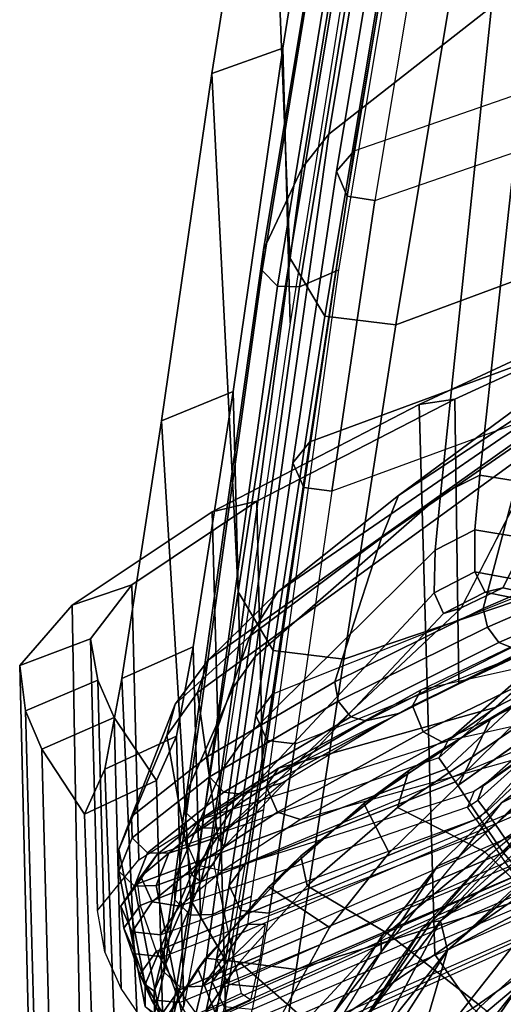
# Model space of a CAD drawing. Units: inches. Extents: x -2 to 255, y -6 to 244.
# Drawn here: x 64 to 65, y 56 to 58 of the extents above; entities that cross this region are included whole.
import ezdxf

# ---------------------------------------------------------------- set-up
doc = ezdxf.new("R2010")
doc.units = ezdxf.units.IN
doc.header["$MEASUREMENT"] = 0
doc.layers.add('SEAT-FABRIC', color=5, linetype='Continuous')
doc.layers.add('SEAT-FRAME', color=5, linetype='Continuous')

# ---------------------------------------------------------------- blocks, each defined once
blk = doc.blocks.new('1VERUS_AUPHST_SYNTLTLIMANG_ADJARMS_ADJSEAT_0T')
at = {"layer": 'SEAT-FABRIC'}
for points in [[(-4.7731, -8.3836, 18.2236), (-5.2024, -7.7663, 17.8148), (-5.087, -7.6448, 17.8856), (-4.6664, -8.2635, 18.312)], [(-5.9815, -7.7803, 17.9417), (-6.7689, -7.7913, 17.8756), (-6.4737, -8.4337, 18.279), (-5.6792, -8.4226, 18.3457)], [(-4.923, -8.4894, 18.2186), (-5.3513, -7.8708, 17.8174), (-5.2024, -7.7663, 17.8148), (-4.7731, -8.3836, 18.2236)], [(-6.7689, -7.7913, 17.8756), (-6.7587, -7.8901, 17.699), (-6.4591, -8.5336, 18.1035), (-6.4737, -8.4337, 18.279)], [(-5.8128, -7.9066, 15.9214), (-5.8437, -7.8416, 15.8679), (-5.5843, -8.3326, 16.0451), (-5.6387, -8.2392, 16.0546)], [(-5.8437, -7.8416, 15.8679), (-5.6917, -8.0077, 15.0853), (-5.3967, -8.4229, 15.1659), (-5.5843, -8.3326, 16.0451)], [(-5.4179, -8.0383, 16.4735), (-5.21, -8.3501, 16.5988), (-4.9922, -8.1266, 16.8626), (-5.1942, -7.8535, 16.7477)], [(-4.923, -8.4894, 18.2186), (-6.4591, -8.5336, 18.1035), (-6.7587, -7.8901, 17.699), (-5.3513, -7.8708, 17.8174)], [(-4.9922, -8.1266, 16.8626), (-4.7784, -8.3618, 16.9652), (-4.5508, -8.0769, 17.1615), (-4.7486, -7.8772, 17.0733)], [(-5.4179, -8.0383, 16.4735), (-5.5656, -8.2514, 16.2236), (-5.3337, -8.5936, 16.3669), (-5.21, -8.3501, 16.5988)], [(-5.3462, -8.3042, 15.1643), (-5.4994, -8.1056, 15.124), (-5.4063, -8.1839, 15.5382)], [(-4.9922, -8.1266, 16.8626), (-5.21, -8.3501, 16.5988), (-4.983, -8.6231, 16.7113), (-4.7784, -8.3618, 16.9652)], [(-5.4063, -8.1839, 15.5382), (-5.1966, -8.4219, 15.5729), (-5.3462, -8.3042, 15.1643)], [(-5.5656, -8.2514, 16.2236), (-5.6387, -8.2392, 16.0546), (-5.4368, -8.5619, 16.1842), (-5.3337, -8.5936, 16.3669)], [(-5.4368, -8.5619, 16.1842), (-5.6387, -8.2392, 16.0546), (-5.5843, -8.3326, 16.0451), (-5.3444, -8.6876, 16.1613)], [(-7.7022, -8.262, 38.4029), (-7.6331, -8.4407, 38.4054), (-6.6813, -8.5989, 35.9264), (-6.8056, -8.2622, 35.8993)], [(-6.6813, -8.5989, 35.9264), (-5.7473, -8.7435, 33.4339), (-5.9108, -8.2624, 33.3659), (-6.8056, -8.2622, 35.8993)], [(-5.7473, -8.7434, 33.4339), (-4.8815, -8.8764, 30.9114), (-5.071, -8.2626, 30.788), (-5.9108, -8.2624, 33.3659)], [(-4.8815, -8.8764, 30.9114), (-4.0953, -9.0091, 28.0919), (-4.3012, -8.2628, 27.893), (-5.071, -8.2626, 30.788)], [(-5.1966, -8.4219, 15.5729), (-5.1698, -8.4826, 15.2061), (-5.3462, -8.3042, 15.1643)], [(-5.3444, -8.6876, 16.1613), (-5.5843, -8.3326, 16.0451), (-5.3967, -8.4229, 15.1659), (-5.2066, -8.6173, 15.211)], [(-5.3337, -8.5936, 16.3669), (-5.1144, -8.846, 16.4821), (-4.983, -8.6231, 16.7113), (-5.21, -8.3501, 16.5988)], [(-4.7784, -8.3618, 16.9652), (-4.983, -8.6231, 16.7113), (-4.738, -8.8489, 16.8106), (-4.5518, -8.5583, 17.0556)], [(-4.5357, -9.0674, 18.7066), (-4.923, -8.4894, 18.2186), (-4.7731, -8.3836, 18.2236), (-4.3816, -8.9596, 18.6962)], [(-6.1884, -8.9859, 18.7556), (-5.4067, -8.9698, 18.8165), (-5.6792, -8.4226, 18.3457), (-6.4737, -8.4337, 18.279)], [(-6.1588, -9.1113, 18.5922), (-6.1884, -8.9859, 18.7556), (-6.4737, -8.4337, 18.279), (-6.4591, -8.5336, 18.1035)], [(-5.1698, -8.4826, 15.2061), (-5.1966, -8.4219, 15.5729), (-4.9307, -8.6394, 15.6141)], [(-7.6582, -8.6379, 38.4094), (-6.7052, -8.7964, 35.9292), (-6.6813, -8.5989, 35.9264), (-7.6331, -8.4407, 38.4054)], [(-4.5357, -9.0674, 18.7066), (-6.1588, -9.1113, 18.5922), (-6.4591, -8.5336, 18.1035), (-4.923, -8.4894, 18.2186)], [(-4.9307, -8.6394, 15.6141), (-4.9713, -8.6396, 15.2486), (-5.1698, -8.4826, 15.2061)], [(-5.1144, -8.846, 16.4821), (-5.3337, -8.5936, 16.3669), (-5.4368, -8.5619, 16.1842), (-5.1982, -8.8636, 16.3137)], [(-5.4368, -8.5619, 16.1842), (-5.3444, -8.6876, 16.1613), (-5.112, -8.9526, 16.2484), (-5.1982, -8.8636, 16.3137)], [(-6.7052, -8.7964, 35.9292), (-5.7715, -8.9409, 33.4359), (-5.7473, -8.7435, 33.4339), (-6.6813, -8.5989, 35.9264)], [(-5.3444, -8.6876, 16.1613), (-5.2066, -8.6173, 15.211), (-4.9983, -8.7835, 15.2557), (-5.112, -8.9526, 16.2484)], [(-5.1144, -8.846, 16.4821), (-4.9013, -9.0349, 16.5799), (-4.738, -8.8489, 16.8106), (-4.983, -8.6231, 16.7113)], [(-7.8221, -8.7361, 38.3544), (-6.8686, -8.8947, 35.8725), (-6.7052, -8.7964, 35.9292), (-7.6582, -8.6379, 38.4094)], [(-4.9713, -8.6396, 15.2486), (-4.9307, -8.6394, 15.6141), (-4.7547, -8.7752, 15.2909)], [(-4.9307, -8.6394, 15.6141), (-4.685, -8.7895, 15.6508), (-4.7547, -8.7752, 15.2909)], [(-7.8221, -8.7361, 38.3544), (-9.3662, -8.7765, 38.2622), (-8.3757, -8.9541, 35.4928), (-6.8686, -8.8947, 35.8725)], [(-8.4349, -8.7565, 35.4353), (-7.6717, -8.7365, 35.4811), (-6.6867, -8.8937, 32.7253), (-7.4534, -8.9138, 32.679)], [(-8.3757, -8.9541, 35.4928), (-8.4349, -8.7565, 35.4353), (-7.4534, -8.9138, 32.679), (-7.3832, -9.1123, 32.7229)], [(-5.7715, -8.9409, 33.4359), (-4.9074, -9.0734, 30.9129), (-4.8815, -8.8764, 30.9114), (-5.7473, -8.7435, 33.4339)], [(-6.8686, -8.8947, 35.8725), (-5.9361, -9.0388, 33.3817), (-5.7715, -8.9409, 33.4359), (-6.7052, -8.7964, 35.9292)], [(-4.8833, -9.1507, 16.3206), (-5.112, -8.9526, 16.2484), (-4.9983, -8.7835, 15.2557), (-4.5613, -9.0231, 15.3363)], [(-5.1144, -8.846, 16.4821), (-5.1982, -8.8636, 16.3137), (-4.9132, -9.1295, 16.4446), (-4.9013, -9.0349, 16.5799)], [(-4.9013, -9.0349, 16.5799), (-4.6632, -9.1943, 16.6732), (-4.4771, -9.0261, 16.8966), (-4.738, -8.8489, 16.8106)], [(-4.9132, -9.1295, 16.4446), (-5.1982, -8.8636, 16.3137), (-5.112, -8.9526, 16.2484), (-4.8833, -9.1507, 16.3206)], [(-4.9074, -9.0734, 30.9129), (-4.1244, -9.2052, 28.0933), (-4.0953, -9.0091, 28.0919), (-4.8815, -8.8764, 30.9114)], [(-6.8686, -8.8947, 35.8725), (-8.3757, -8.9541, 35.4928), (-7.3832, -9.1123, 32.7229), (-5.9361, -9.0388, 33.3817)], [(-5.7309, -9.0325, 29.9632), (-6.4954, -9.0525, 29.917), (-7.4534, -8.9138, 32.679), (-6.6867, -8.8937, 32.7253)], [(-6.4954, -9.0525, 29.917), (-6.4136, -9.2519, 29.944), (-7.3832, -9.1123, 32.7229), (-7.4534, -8.9138, 32.679)], [(-5.9361, -9.0388, 33.3817), (-5.0743, -9.1701, 30.8651), (-4.9074, -9.0734, 30.9129), (-5.7715, -8.9409, 33.4359)], [(-5.4067, -8.9698, 18.8165), (-6.1884, -8.9859, 18.7556), (-5.9551, -9.3346, 19.3803), (-5.1869, -9.3155, 19.4344)], [(-6.1884, -8.9859, 18.7556), (-6.1588, -9.1113, 18.5922), (-5.8983, -9.5017, 19.2574), (-5.9551, -9.3346, 19.3803)], [(-5.9361, -9.0388, 33.3817), (-7.3832, -9.1123, 32.7229), (-6.4136, -9.2519, 29.944), (-5.0744, -9.1701, 30.8651)], [(-6.4954, -9.0525, 29.917), (-5.7309, -9.0325, 29.9632), (-5.0244, -9.1436, 27.4325), (-5.7817, -9.1635, 27.3866)], [(-4.6632, -9.1943, 16.6732), (-4.9013, -9.0349, 16.5799), (-4.9132, -9.1295, 16.4446), (-4.5803, -9.3421, 16.5678)], [(-4.8833, -9.1507, 16.3206), (-4.5613, -9.0231, 15.3363), (-4.1035, -9.1679, 15.4048), (-4.6313, -9.3133, 16.3915)], [(-6.4136, -9.2519, 29.944), (-6.4954, -9.0525, 29.917), (-5.7817, -9.1635, 27.3866), (-5.6934, -9.3631, 27.4079)], [(-4.2646, -9.4723, 19.401), (-5.8983, -9.5017, 19.2574), (-6.1588, -9.1113, 18.5922), (-4.5357, -9.0674, 18.7066)], [(-5.0743, -9.1701, 30.8651), (-4.2946, -9.2999, 28.057), (-4.1244, -9.2052, 28.0933), (-4.9074, -9.0734, 30.9129)], [(-4.7796, -9.1903, 26.2538), (-5.5327, -9.21, 26.2081), (-5.7817, -9.1635, 27.3866), (-5.0244, -9.1436, 27.4325)], [(-4.9132, -9.1295, 16.4446), (-4.8833, -9.1507, 16.3206), (-4.6313, -9.3133, 16.3915), (-4.5803, -9.3421, 16.5678)], [(-5.0744, -9.1701, 30.8651), (-6.4136, -9.2519, 29.944), (-5.6934, -9.3631, 27.4079), (-4.2946, -9.2999, 28.057)], [(-5.5327, -9.21, 26.2081), (-5.4401, -9.4101, 26.2157), (-5.6934, -9.3631, 27.4079), (-5.7817, -9.1635, 27.3866)], [(-5.5327, -9.21, 26.2081), (-4.7796, -9.1903, 26.2538), (-4.6549, -9.2464, 24.8638), (-5.4089, -9.2661, 24.8182)], [(-5.4401, -9.4101, 26.2157), (-5.5327, -9.21, 26.2081), (-5.4089, -9.2661, 24.8182), (-5.3145, -9.467, 24.806)], [(-4.8276, -9.3646, 22.2473), (-5.585, -9.3844, 22.2017), (-5.4089, -9.2661, 24.8182), (-4.6549, -9.2464, 24.8638)], [(-5.585, -9.3844, 22.2017), (-5.4961, -9.5864, 22.1761), (-5.3145, -9.467, 24.806), (-5.4089, -9.2661, 24.8182)], [(-5.8049, -9.4506, 20.1362), (-5.0462, -9.4307, 20.1834), (-5.1869, -9.3155, 19.4344), (-5.9551, -9.3346, 19.3803)], [(-4.2946, -9.2999, 28.057), (-5.6934, -9.3631, 27.4079), (-5.4401, -9.4101, 26.2157), (-4.0092, -9.3569, 26.6639)], [(-5.7304, -9.6478, 20.0393), (-5.8049, -9.4506, 20.1362), (-5.9551, -9.3346, 19.3803), (-5.8983, -9.5017, 19.2574)], [(-5.585, -9.3844, 22.2017), (-4.8276, -9.3646, 22.2473), (-4.9309, -9.41, 21.1945), (-5.6889, -9.4299, 21.1485)], [(-4.0092, -9.3569, 26.6639), (-5.4401, -9.4101, 26.2157), (-5.3145, -9.467, 24.806), (-3.8739, -9.4172, 25.1781)], [(-5.4961, -9.5864, 22.1761), (-5.585, -9.3844, 22.2017), (-5.6889, -9.4299, 21.1485), (-5.6034, -9.6317, 21.1069)], [(-5.0462, -9.4307, 20.1834), (-5.8049, -9.4506, 20.1362), (-5.6889, -9.4299, 21.1485), (-4.9309, -9.41, 21.1945)], [(-5.8049, -9.4506, 20.1362), (-5.7304, -9.6478, 20.0393), (-5.6034, -9.6317, 21.1069), (-5.6889, -9.4299, 21.1485)], [(-3.8739, -9.4172, 25.1781), (-5.3145, -9.467, 24.806), (-5.4961, -9.5864, 22.1761), (-3.9927, -9.547, 22.2667)], [(-4.1357, -9.6091, 20.228), (-5.7304, -9.6478, 20.0393), (-5.8983, -9.5017, 19.2574), (-4.2646, -9.4723, 19.401)], [(-3.9927, -9.547, 22.2667), (-5.4961, -9.5864, 22.1761), (-5.6034, -9.6317, 21.1069), (-4.0673, -9.5898, 21.2479)], [(-4.0673, -9.5898, 21.2479), (-5.6034, -9.6317, 21.1069), (-5.7304, -9.6478, 20.0393), (-4.1357, -9.6091, 20.228)]]:
    blk.add_3dface(points, dxfattribs=at)
for points, invisible_edges in [([(-5.3967, -8.4229, 15.1659), (-5.6917, -8.0077, 15.0853), (-5.3462, -8.3042, 15.1643)], 14), ([(-5.6917, -8.0077, 15.0853), (-5.4994, -8.1056, 15.124), (-5.3462, -8.3042, 15.1643)], 13), ([(-5.3462, -8.3042, 15.1643), (-5.1698, -8.4826, 15.2061), (-5.3967, -8.4229, 15.1659)], 14), ([(-5.3967, -8.4229, 15.1659), (-4.9713, -8.6396, 15.2486), (-5.2066, -8.6173, 15.211)], 3), ([(-5.3967, -8.4229, 15.1659), (-5.1698, -8.4826, 15.2061), (-4.9713, -8.6396, 15.2486)], 13), ([(-4.9983, -8.7835, 15.2557), (-5.2066, -8.6173, 15.211), (-4.7547, -8.7752, 15.2909)], 14), ([(-4.9713, -8.6396, 15.2486), (-4.7547, -8.7752, 15.2909), (-5.2066, -8.6173, 15.211)], 14), ([(-4.7547, -8.7752, 15.2909), (-4.5613, -9.0231, 15.3363), (-4.9983, -8.7835, 15.2557)], 12)]:
    blk.add_3dface(points, dxfattribs=dict(at, invisible_edges=invisible_edges))
at = {"layer": 'SEAT-FRAME'}
for points in [[(-5.7938, -8.3112, 18.4818), (-6.6048, -6.4567, 17.2874), (-6.5904, -6.4274, 17.3271), (-5.7804, -8.2758, 18.523)], [(-7.5357, -6.4548, 17.6428), (-6.6933, -6.4959, 17.2802), (-5.8888, -8.3551, 18.4848), (-6.3708, -8.2273, 18.689)], [(-5.8373, -8.343, 18.4665), (-6.6448, -6.4833, 17.2692), (-6.6048, -6.4567, 17.2874), (-5.7938, -8.3112, 18.4818)], [(-5.8888, -8.3551, 18.4848), (-6.6933, -6.4959, 17.2802), (-6.6448, -6.4833, 17.2692), (-5.8373, -8.343, 18.4665)], [(-5.614, -8.3183, 19.6198), (-6.48, -7.367, 20.8769), (-6.5748, -7.2585, 20.7346), (-5.7802, -7.9969, 19.2985)], [(-6.2887, -7.3395, 20.9903), (-5.3943, -8.3551, 19.9383), (-5.4833, -8.2282, 19.6303), (-6.357, -7.2683, 20.8777)], [(-6.2051, -8.5907, 19.1545), (-6.845, -7.6226, 20.4167), (-7.0642, -7.3012, 20.1972), (-6.4982, -8.1946, 18.894)], [(-5.354, -8.3697, 20.2189), (-6.2325, -7.3936, 21.0959), (-6.2887, -7.3395, 20.9903), (-5.3943, -8.3551, 19.9383)], [(-6.48, -7.367, 20.8769), (-5.614, -8.3183, 19.6198), (-5.5199, -8.4534, 19.9352), (-6.4123, -7.4378, 20.9893)], [(-6.1741, -7.4438, 21.2322), (-5.3215, -8.3459, 20.5523), (-5.354, -8.3697, 20.2189), (-6.2325, -7.3936, 21.0959)], [(-5.4718, -8.4784, 20.2255), (-6.3547, -7.4938, 21.0944), (-6.4123, -7.4378, 20.9893), (-5.5199, -8.4534, 19.9352)], [(-5.2859, -8.3204, 20.9444), (-6.1203, -7.4812, 21.4057), (-6.1741, -7.4438, 21.2322), (-5.3215, -8.3459, 20.5523)], [(-5.5168, -8.4698, 18.6246), (-5.6372, -7.9282, 19.2932), (-5.8602, -7.4338, 18.9639), (-5.8006, -7.8797, 18.2265)], [(-6.3547, -7.4938, 21.0944), (-5.4718, -8.4784, 20.2255), (-5.4416, -8.4577, 20.5285), (-6.2952, -7.5461, 21.225)], [(-5.9675, -7.546, 22.1929), (-5.1895, -8.2544, 22.0341), (-5.2859, -8.3204, 20.9444), (-6.1203, -7.4812, 21.4057)], [(-5.9468, -7.9345, 18.247), (-6.006, -7.4973, 18.9657), (-5.7802, -7.9969, 19.2985), (-5.6618, -8.5281, 18.644)], [(-5.4049, -8.4318, 20.9289), (-6.2386, -7.5871, 21.3976), (-6.2952, -7.5461, 21.225), (-5.4416, -8.4577, 20.5285)], [(-8.0664, -7.5828, 35.7826), (-7.7595, -8.5354, 35.9395), (-7.0282, -8.657, 33.892), (-7.3548, -7.7111, 33.7481)], [(-6.2386, -7.5871, 21.3976), (-5.4049, -8.4318, 20.9289), (-5.3047, -8.3653, 22.0468), (-6.0789, -7.6587, 22.1854)], [(-5.936, -8.9274, 19.5049), (-6.6507, -7.8887, 20.7181), (-6.845, -7.6226, 20.4167), (-6.2051, -8.5907, 19.1545)], [(-5.2078, -8.2992, 23.3097), (-5.8713, -7.7535, 23.4224), (-6.0789, -7.6587, 22.1854), (-5.3047, -8.3653, 22.0468)], [(-7.1671, -8.715, 33.8457), (-7.4804, -7.8109, 33.7087), (-8.1927, -7.6841, 35.7443), (-7.8991, -8.5914, 35.8931)], [(-7.0282, -8.657, 33.892), (-7.3548, -7.7111, 33.7481), (-6.5614, -7.8382, 31.4743), (-6.2166, -8.7774, 31.6166)], [(-5.8713, -7.7535, 23.4224), (-5.2078, -8.2992, 23.3097), (-5.1491, -8.2478, 24.3871), (-5.7543, -7.831, 24.4428)], [(-6.6865, -7.9375, 31.4354), (-6.3544, -8.8382, 31.5708), (-7.1671, -8.715, 33.8457), (-7.4804, -7.8109, 33.7087)], [(-6.5614, -7.8382, 31.4743), (-6.2166, -8.7774, 31.6166), (-5.5114, -8.8793, 29.4881), (-5.8848, -7.9381, 29.3677)], [(-5.4592, -7.86, 15.2993), (-4.9352, -8.4543, 15.3868), (-5.4424, -7.9111, 15.3059)], [(-4.9352, -8.4543, 15.3868), (-5.4592, -7.86, 15.2993), (-5.091, -8.1583, 15.3627)], [(-5.746, -9.1216, 19.9871), (-6.4862, -8.0811, 21.0855), (-6.6507, -7.8887, 20.7181), (-5.936, -8.9274, 19.5049)], [(-5.8006, -7.8797, 18.2265), (-5.5168, -8.4698, 18.6246), (-5.5452, -8.5227, 18.5735), (-5.8321, -7.9286, 18.1734)], [(-5.4119, -8.0431, 15.34), (-5.4424, -7.9111, 15.3059), (-5.017, -8.474, 15.4077)], [(-5.017, -8.474, 15.4077), (-5.4424, -7.9111, 15.3059), (-4.9352, -8.4543, 15.3868)], [(-6.011, -8.0366, 29.3339), (-5.6501, -8.9427, 29.449), (-6.3544, -8.8382, 31.5708), (-6.6865, -7.9375, 31.4354)], [(-5.9052, -7.956, 18.1836), (-5.6177, -8.5518, 18.5832), (-5.6618, -8.5281, 18.644), (-5.9468, -7.9345, 18.247)], [(-5.8321, -7.9286, 18.1734), (-5.5452, -8.5227, 18.5735), (-5.6177, -8.5518, 18.5832), (-5.9052, -7.956, 18.1836)], [(-5.5114, -8.8793, 29.4881), (-5.8848, -7.9381, 29.3677), (-5.4305, -8.0094, 27.6805), (-5.0381, -8.9523, 27.778)], [(-5.4719, -8.2485, 19.6129), (-5.2997, -8.8643, 19.0149), (-5.5168, -8.4698, 18.6246), (-5.6372, -7.9282, 19.2932)], [(-4.5602, -8.4442, 15.5079), (-4.8452, -8.2476, 15.4571), (-4.9929, -7.9314, 15.4335)], [(-4.9929, -7.9314, 15.4335), (-4.5829, -7.9763, 15.466), (-4.5602, -8.4442, 15.5079)], [(-5.919, -8.1733, 24.7618), (-6.3869, -7.9508, 21.5325), (-6.4113, -8.0642, 21.5258), (-5.9471, -8.2997, 24.7552)], [(-5.7802, -7.9969, 19.2985), (-5.6618, -8.5281, 18.644), (-5.4433, -8.9258, 19.0343), (-5.614, -8.3183, 19.6198)], [(-5.4305, -8.0094, 27.6805), (-5.0381, -8.9523, 27.778), (-4.8325, -8.9875, 26.8812), (-5.237, -8.0449, 26.8161)], [(-5.1778, -9.0175, 27.7459), (-5.5576, -8.1078, 27.6528), (-6.011, -8.0366, 29.3339), (-5.6501, -8.9427, 29.449)], [(-5.4119, -8.0431, 15.34), (-5.017, -8.474, 15.4077), (-5.3359, -8.1745, 15.4057)], [(-5.237, -8.0449, 26.8161), (-4.8325, -8.9875, 26.8812), (-4.7692, -8.9994, 26.5668), (-5.1781, -8.0576, 26.5167)], [(-8.7896, -8.5218, 37.3938), (-9.1099, -8.0691, 37.2091), (-7.5696, -8.3313, 32.5296), (-7.2137, -8.7858, 32.819)], [(-5.6542, -9.1514, 20.5344), (-6.3686, -8.1705, 21.5065), (-6.4862, -8.0811, 21.0855), (-5.746, -9.1216, 19.9871)], [(-5.9471, -8.2997, 24.7552), (-6.4113, -8.0642, 21.5258), (-6.3686, -8.1705, 21.5065), (-5.8906, -8.4159, 24.7443)], [(-4.7692, -8.9994, 26.5668), (-5.1781, -8.0576, 26.5167), (-5.104, -8.0764, 26.0931), (-4.6881, -9.0156, 26.1193)], [(-5.104, -8.0764, 26.0931), (-4.6881, -9.0156, 26.1193), (-4.6101, -9.0379, 25.4912), (-5.0333, -8.1019, 25.556)], [(-7.591, -8.0929, 32.5132), (-6.2419, -8.2424, 27.7806), (-6.2619, -8.3645, 27.7784), (-7.619, -8.2164, 32.5092)], [(-5.3645, -8.1431, 26.7909), (-4.9727, -9.0536, 26.8542), (-5.1778, -9.0175, 27.7459), (-5.5576, -8.1078, 27.6528)], [(-4.6101, -9.0379, 25.4912), (-5.0333, -8.1019, 25.556), (-5.0041, -8.1337, 24.9141), (-4.5898, -9.0614, 24.8537)], [(-5.0041, -8.1337, 24.9141), (-4.5898, -9.0614, 24.8537), (-4.6104, -9.0848, 24.2865), (-5.0154, -8.1604, 24.381)], [(-4.9098, -9.0657, 26.542), (-5.3061, -8.1552, 26.4934), (-5.3645, -8.1431, 26.7909), (-4.9727, -9.0536, 26.8542)], [(-5.2331, -8.1729, 26.0752), (-4.8292, -9.0823, 26.0987), (-4.9098, -9.0657, 26.542), (-5.3061, -8.1552, 26.4934)], [(-4.5847, -8.5563, 15.4439), (-5.091, -8.1583, 15.3627), (-4.8452, -8.2476, 15.4571)], [(-4.9352, -8.4543, 15.3868), (-5.091, -8.1583, 15.3627), (-4.5847, -8.5563, 15.4439)], [(-4.6104, -9.0848, 24.2865), (-5.0154, -8.1604, 24.381), (-5.0721, -8.216, 23.3002), (-4.6812, -9.1381, 23.1712)], [(-5.8905, -8.4159, 24.7443), (-6.3686, -8.1705, 21.5065), (-5.6542, -9.1514, 20.5344), (-5.252, -9.0948, 24.2426)], [(-5.9091, -8.2215, 25.5234), (-5.919, -8.1733, 24.7618), (-5.9471, -8.2997, 24.7552), (-5.9352, -8.3494, 25.5161)], [(-5.3359, -8.1745, 15.4057), (-5.0134, -8.4996, 15.4581), (-5.2034, -8.3347, 15.5089)], [(-5.3359, -8.1745, 15.4057), (-5.017, -8.474, 15.4077), (-5.0134, -8.4996, 15.4581)], [(-4.752, -9.1055, 25.482), (-5.1596, -8.1985, 25.4971), (-5.2331, -8.1729, 26.0752), (-4.8292, -9.0823, 26.0987)], [(-7.619, -8.2164, 32.5092), (-6.2619, -8.3645, 27.7784), (-6.2068, -8.4743, 27.7924), (-7.5696, -8.3313, 32.5296)], [(-6.4982, -8.1946, 18.894), (-6.3708, -8.2273, 18.689), (-6.0868, -8.6385, 18.9764), (-6.2051, -8.5907, 19.1545)], [(-5.5958, -8.5914, 18.9669), (-5.5756, -8.6824, 18.8426), (-5.7804, -8.2758, 18.523), (-5.7912, -8.2024, 18.6504)], [(-5.0721, -8.216, 23.3002), (-4.6812, -9.1381, 23.1712), (-4.7887, -9.2022, 21.9129), (-5.1679, -8.2847, 22.034)], [(-5.1373, -8.2239, 24.9161), (-4.7321, -9.1291, 24.8583), (-4.752, -9.1055, 25.482), (-5.1596, -8.1985, 25.4971)], [(-6.3708, -8.2273, 18.689), (-5.8888, -8.3551, 18.4848), (-5.6841, -8.7691, 18.8122), (-6.0868, -8.6385, 18.9764)], [(-6.2419, -8.2424, 27.7806), (-6.0881, -8.2547, 27.0284), (-6.1086, -8.3778, 27.0265), (-6.2619, -8.3645, 27.7784)], [(-5.9685, -8.2528, 26.2777), (-5.9091, -8.2215, 25.5234), (-5.9352, -8.3494, 25.5161), (-5.9914, -8.3785, 26.2732)], [(-5.3943, -8.3551, 19.9383), (-5.3791, -8.3801, 19.9295), (-5.4719, -8.2485, 19.6129), (-5.4833, -8.2282, 19.6303)], [(-5.2078, -8.2992, 23.3097), (-4.8235, -9.2042, 23.1854), (-4.7523, -9.1519, 24.2965), (-5.1491, -8.2478, 24.3871)], [(-4.7523, -9.1519, 24.2965), (-5.1491, -8.2478, 24.3871), (-5.1373, -8.2239, 24.9161), (-4.7321, -9.1291, 24.8583)], [(-4.5847, -8.5563, 15.4439), (-4.8452, -8.2476, 15.4571), (-4.5708, -8.4655, 15.4903)], [(-4.8452, -8.2476, 15.4571), (-4.5602, -8.4442, 15.5079), (-4.5708, -8.4655, 15.4903)], [(-6.0881, -8.2547, 27.0284), (-5.9685, -8.2528, 26.2777), (-5.9914, -8.3785, 26.2732), (-6.1086, -8.3778, 27.0265)], [(-5.1569, -9.0828, 19.3828), (-5.3791, -8.3801, 19.9295), (-5.4719, -8.2485, 19.6129), (-5.2997, -8.8643, 19.0149)], [(-5.1895, -8.2544, 22.0341), (-5.1679, -8.2847, 22.034), (-5.265, -8.3502, 20.9444), (-5.2859, -8.3204, 20.9444)], [(-5.9352, -8.3494, 25.5161), (-5.9471, -8.2997, 24.7552), (-5.8906, -8.4159, 24.7443), (-5.8754, -8.4655, 25.5119)], [(-5.5867, -8.7242, 18.8045), (-5.7938, -8.3112, 18.4818), (-5.7804, -8.2758, 18.523), (-5.5756, -8.6824, 18.8426)], [(-4.8235, -9.2042, 23.1854), (-5.2078, -8.2992, 23.3097), (-5.3047, -8.3653, 22.0468), (-4.9312, -9.2673, 21.9294)], [(-4.7887, -9.2022, 21.9129), (-5.1679, -8.2847, 22.034), (-5.265, -8.3502, 20.9444), (-4.9169, -9.2475, 20.6821)], [(-5.6308, -8.7595, 18.7921), (-5.8373, -8.343, 18.4665), (-5.7938, -8.3112, 18.4818), (-5.5867, -8.7242, 18.8045)], [(-5.614, -8.3183, 19.6198), (-5.4433, -8.9258, 19.0343), (-5.3001, -9.1454, 19.4016), (-5.5199, -8.4534, 19.9352)], [(-5.265, -8.3502, 20.9444), (-5.2859, -8.3204, 20.9444), (-5.3215, -8.3459, 20.5523), (-5.3009, -8.3754, 20.5523)], [(-7.2137, -8.7858, 32.819), (-7.5696, -8.3313, 32.5296), (-6.2068, -8.4743, 27.7924), (-5.7551, -8.9908, 28.2041)], [(-5.9914, -8.3785, 26.2732), (-5.9352, -8.3494, 25.5161), (-5.8754, -8.4655, 25.5119), (-5.9326, -8.492, 26.2786)], [(-5.6841, -8.7691, 18.8122), (-5.8888, -8.3551, 18.4848), (-5.8373, -8.343, 18.4665), (-5.6308, -8.7595, 18.7921)], [(-5.334, -8.3983, 20.2181), (-5.354, -8.3697, 20.2189), (-5.3943, -8.3551, 19.9383), (-5.3791, -8.3801, 19.9295)], [(-5.3215, -8.3459, 20.5523), (-5.3009, -8.3754, 20.5523), (-5.334, -8.3983, 20.2181), (-5.354, -8.3697, 20.2189)], [(-5.265, -8.3502, 20.9444), (-4.9169, -9.2475, 20.6821), (-4.9776, -9.2554, 20.1679), (-5.3009, -8.3754, 20.5523)], [(-5.2034, -8.3347, 15.5089), (-5.0134, -8.4996, 15.4581), (-4.9956, -8.5248, 15.5421)], [(-6.2619, -8.3645, 27.7784), (-6.1086, -8.3778, 27.0265), (-6.0522, -8.4885, 27.0386), (-6.2068, -8.4743, 27.7924)], [(-6.1086, -8.3778, 27.0265), (-5.9914, -8.3785, 26.2732), (-5.9326, -8.492, 26.2786), (-6.0522, -8.4885, 27.0386)], [(-5.4049, -8.4318, 20.9289), (-5.0597, -9.3115, 20.6992), (-4.9312, -9.2673, 21.9294), (-5.3047, -8.3653, 22.0468)], [(-5.334, -8.3983, 20.2181), (-5.058, -9.2023, 19.732), (-5.1569, -9.0828, 19.3828), (-5.3791, -8.3801, 19.9295)], [(-4.9776, -9.2554, 20.1679), (-5.3009, -8.3754, 20.5523), (-5.334, -8.3983, 20.2181), (-5.058, -9.2023, 19.732)], [(-5.2236, -9.0775, 25.2455), (-5.8754, -8.4655, 25.5119), (-5.8905, -8.4159, 24.7443), (-5.252, -9.0948, 24.2426)], [(-5.0597, -9.3115, 20.6992), (-5.4049, -8.4318, 20.9289), (-5.4416, -8.4577, 20.5285), (-5.1205, -9.3192, 20.1864)], [(-5.3302, -9.0541, 26.2431), (-5.9327, -8.492, 26.2786), (-5.8754, -8.4655, 25.5119), (-5.2236, -9.0775, 25.2455)], [(-5.3001, -9.1454, 19.4016), (-5.5199, -8.4534, 19.9352), (-5.4718, -8.4784, 20.2255), (-5.201, -9.2656, 19.7508)], [(-5.4718, -8.4784, 20.2255), (-5.201, -9.2656, 19.7508), (-5.1205, -9.3192, 20.1864), (-5.4416, -8.4577, 20.5285)], [(-4.9352, -8.4543, 15.3868), (-4.6958, -8.6449, 15.4308), (-5.017, -8.474, 15.4077)], [(-4.5847, -8.5563, 15.4439), (-4.3796, -8.8108, 15.4776), (-4.9352, -8.4543, 15.3868)], [(-4.6958, -8.6449, 15.4308), (-4.9352, -8.4543, 15.3868), (-4.3796, -8.8108, 15.4776)], [(-8.462, -8.4865, 37.4548), (-8.4302, -8.599, 37.4894), (-6.7876, -8.8674, 32.8925), (-6.8344, -8.7573, 32.8912)], [(-5.7551, -8.9908, 28.2041), (-6.2068, -8.4743, 27.7924), (-6.0522, -8.4885, 27.0386), (-5.5217, -9.0244, 27.2281)], [(-5.5217, -9.0244, 27.2281), (-6.0522, -8.4885, 27.0386), (-5.9327, -8.492, 26.2786), (-5.3302, -9.0541, 26.2431)], [(-5.5168, -8.4698, 18.6246), (-5.2997, -8.8643, 19.0149), (-5.3204, -8.9291, 18.9753), (-5.5452, -8.5227, 18.5735)], [(-4.7332, -8.692, 15.4645), (-5.017, -8.474, 15.4077), (-4.6958, -8.6449, 15.4308)], [(-5.017, -8.474, 15.4077), (-4.7332, -8.692, 15.4645), (-5.0134, -8.4996, 15.4581)], [(-8.7896, -8.5218, 37.3938), (-7.2137, -8.7858, 32.819), (-7.1194, -8.8599, 32.8548), (-8.7027, -8.6006, 37.4257)], [(-5.5452, -8.5227, 18.5735), (-5.3204, -8.9291, 18.9753), (-5.3922, -8.9599, 18.985), (-5.6177, -8.5518, 18.5832)], [(-4.9956, -8.5248, 15.5421), (-5.0134, -8.4996, 15.4581), (-4.7332, -8.692, 15.4645)], [(-7.0404, -8.7348, 33.8921), (-7.7728, -8.613, 35.9396), (-7.7595, -8.5354, 35.9395), (-7.0282, -8.657, 33.892)], [(-5.6177, -8.5518, 18.5832), (-5.3922, -8.9599, 18.985), (-5.4433, -8.9258, 19.0343), (-5.6618, -8.5281, 18.644)], [(-4.9956, -8.5248, 15.5421), (-4.7332, -8.692, 15.4645), (-4.7403, -8.7085, 15.5825)], [(-8.7027, -8.6006, 37.4257), (-7.1194, -8.8599, 32.8548), (-6.8908, -8.9676, 32.861), (-8.5376, -8.6948, 37.456)], [(-8.4342, -8.6611, 37.4907), (-6.7896, -8.929, 32.8951), (-6.7876, -8.8674, 32.8925), (-8.4302, -8.599, 37.4894)], [(-7.1671, -8.715, 33.8457), (-7.8991, -8.5914, 35.8931), (-7.8426, -8.641, 35.9164), (-7.1099, -8.7638, 33.869)], [(-6.2051, -8.5907, 19.1545), (-6.0868, -8.6385, 18.9764), (-5.8117, -9.0062, 19.3826), (-5.936, -8.9274, 19.5049)], [(-5.5756, -8.6824, 18.8426), (-5.5958, -8.5914, 18.9669), (-5.4023, -8.9148, 19.4026), (-5.3708, -9.0265, 19.2822)], [(-7.1099, -8.7638, 33.869), (-7.8426, -8.641, 35.9164), (-7.7728, -8.613, 35.9396), (-7.0404, -8.7348, 33.8921)], [(-6.2272, -8.8554, 31.6167), (-7.0404, -8.7348, 33.8921), (-7.0282, -8.657, 33.892), (-6.2166, -8.7774, 31.6166)], [(-6.0868, -8.6385, 18.9764), (-5.6841, -8.7691, 18.8122), (-5.4755, -9.1243, 19.2668), (-5.8117, -9.0062, 19.3826)], [(-8.4794, -8.7014, 37.4767), (-6.8328, -8.971, 32.8819), (-6.7896, -8.929, 32.8951), (-8.4342, -8.6611, 37.4907)], [(-5.3765, -9.0786, 19.2549), (-5.5867, -8.7242, 18.8045), (-5.5756, -8.6824, 18.8426), (-5.3708, -9.0265, 19.2822)], [(-8.5376, -8.6948, 37.456), (-6.8908, -8.9676, 32.861), (-6.8328, -8.971, 32.8819), (-8.4794, -8.7014, 37.4767)], [(-6.3544, -8.8382, 31.5708), (-7.1671, -8.715, 33.8457), (-7.1099, -8.7638, 33.869), (-6.2961, -8.8858, 31.5939)], [(-6.2961, -8.8858, 31.5939), (-7.1099, -8.7638, 33.869), (-7.0404, -8.7348, 33.8921), (-6.2272, -8.8554, 31.6167)], [(-5.4195, -9.1188, 19.2486), (-5.6308, -8.7595, 18.7921), (-5.5867, -8.7242, 18.8045), (-5.3765, -9.0786, 19.2549)], [(-6.8344, -8.7573, 32.8912), (-6.7876, -8.8674, 32.8925), (-5.2767, -9.0771, 28.2587), (-5.3278, -8.9671, 28.2573)], [(-5.4755, -9.1243, 19.2668), (-5.6841, -8.7691, 18.8122), (-5.6308, -8.7595, 18.7921), (-5.4195, -9.1188, 19.2486)], [(-5.7551, -8.9908, 28.2041), (-5.6689, -9.0524, 28.2282), (-7.1194, -8.8599, 32.8548), (-7.2137, -8.7858, 32.819)], [(-5.5206, -8.9575, 29.4889), (-6.2272, -8.8554, 31.6167), (-6.2166, -8.7774, 31.6166), (-5.5114, -8.8793, 29.4881)], [(-5.6501, -8.9427, 29.449), (-6.3544, -8.8382, 31.5708), (-6.2961, -8.8858, 31.5939), (-5.5899, -8.9892, 29.4693)], [(-5.6689, -9.0524, 28.2282), (-5.3775, -9.1817, 28.236), (-6.8908, -8.9676, 32.861), (-7.1194, -8.8599, 32.8548)], [(-6.7896, -8.929, 32.8951), (-5.2759, -9.1386, 28.2612), (-5.2767, -9.0771, 28.2587), (-6.7876, -8.8674, 32.8925)], [(-5.5899, -8.9892, 29.4693), (-6.2961, -8.8858, 31.5939), (-6.2272, -8.8554, 31.6167), (-5.5206, -8.9575, 29.4889)], [(-5.0461, -9.0306, 27.7791), (-5.5206, -8.9575, 29.4889), (-5.5114, -8.8793, 29.4881), (-5.0381, -8.9523, 27.778)], [(-5.2997, -8.8643, 19.0149), (-5.1569, -9.0828, 19.3828), (-5.1723, -9.1549, 19.3551), (-5.3204, -8.9291, 18.9753)], [(-6.8328, -8.971, 32.8819), (-5.3181, -9.1823, 28.2516), (-5.2759, -9.1386, 28.2612), (-6.7896, -8.929, 32.8951)], [(-5.936, -8.9274, 19.5049), (-5.8117, -9.0062, 19.3826), (-5.6216, -9.2139, 19.9392), (-5.746, -9.1216, 19.9871)], [(-5.3922, -8.9599, 18.985), (-5.2439, -9.1862, 19.3645), (-5.3001, -9.1454, 19.4016), (-5.4433, -8.9258, 19.0343)], [(-5.2518, -9.0928, 19.9624), (-5.206, -9.2322, 19.846), (-5.3708, -9.0265, 19.2822), (-5.4023, -8.9148, 19.4026)], [(-5.3204, -8.9291, 18.9753), (-5.1723, -9.1549, 19.3551), (-5.2439, -9.1862, 19.3645), (-5.3922, -8.9599, 18.985)], [(-5.1778, -9.0175, 27.7459), (-5.6501, -8.9427, 29.449), (-5.5899, -8.9892, 29.4693), (-5.116, -9.0632, 27.7631)], [(-5.116, -9.0632, 27.7631), (-5.5899, -8.9892, 29.4693), (-5.5206, -8.9575, 29.4889), (-5.0461, -9.0306, 27.7791)], [(-4.84, -9.0658, 26.8827), (-5.0461, -9.0306, 27.7791), (-5.0381, -8.9523, 27.778), (-4.8325, -8.9875, 26.8812)], [(-4.9102, -8.9767, 26.2792), (-4.9102, -8.9767, 26.2792), (-5.0069, -8.9619, 26.7991), (-4.8343, -9.1381, 26.2812)], [(-5.0068, -9.0119, 26.918), (-5.0068, -9.0119, 26.918), (-4.8343, -9.1381, 26.2812), (-5.0069, -8.9619, 26.7991)], [(-6.8908, -8.9676, 32.861), (-5.3775, -9.1817, 28.236), (-5.3181, -9.1823, 28.2516), (-6.8328, -8.971, 32.8819)], [(-5.3278, -8.9671, 28.2573), (-5.2767, -9.0771, 28.2587), (-5.0347, -9.1099, 27.2764), (-5.0857, -9.0008, 27.275)], [(-4.9102, -8.9767, 26.2792), (-4.8343, -9.1381, 26.2812), (-4.7189, -9.1659, 25.2625), (-4.7958, -9.0035, 25.2602)], [(-4.7766, -9.0777, 26.5684), (-4.84, -9.0658, 26.8827), (-4.8325, -8.9875, 26.8812), (-4.7692, -8.9994, 26.5668)], [(-5.8117, -9.0062, 19.3826), (-5.4755, -9.1243, 19.2668), (-5.308, -9.3358, 19.8479), (-5.6216, -9.2139, 19.9392)], [(-5.5217, -9.0244, 27.2281), (-5.4356, -9.0845, 27.2486), (-5.6689, -9.0524, 28.2282), (-5.7551, -8.9908, 28.2041)], [(-4.9727, -9.0536, 26.8542), (-5.1778, -9.0175, 27.7459), (-5.116, -9.0632, 27.7631), (-4.9101, -9.0989, 26.8692)], [(-5.0857, -9.0008, 27.275), (-5.0347, -9.1099, 27.2764), (-4.8343, -9.1381, 26.2812), (-5.0068, -9.0119, 26.918)], [(-4.7189, -9.1659, 25.2625), (-4.7958, -9.0035, 25.2602), (-4.8141, -9.0298, 24.234), (-4.7379, -9.1922, 24.2345)], [(-5.3302, -9.0541, 26.2431), (-5.2393, -9.1147, 26.2593), (-5.4356, -9.0845, 27.2486), (-5.5217, -9.0244, 27.2281)], [(-5.2069, -9.2913, 19.8347), (-5.3765, -9.0786, 19.2549), (-5.3708, -9.0265, 19.2822), (-5.206, -9.2322, 19.846)], [(-4.8141, -9.0298, 24.234), (-4.7379, -9.1922, 24.2345), (-5.1154, -9.267, 20.4334), (-5.1731, -9.1062, 20.539)], [(-4.9101, -9.0989, 26.8692), (-5.116, -9.0632, 27.7631), (-5.0461, -9.0306, 27.7791), (-4.84, -9.0658, 26.8827)], [(-5.4356, -9.0845, 27.2486), (-5.1353, -9.2153, 27.2566), (-5.3775, -9.1817, 28.236), (-5.6689, -9.0524, 28.2282)], [(-5.2236, -9.0775, 25.2455), (-5.1263, -9.1424, 25.2518), (-5.2393, -9.1147, 26.2593), (-5.3302, -9.0541, 26.2431)], [(-4.9098, -9.0657, 26.542), (-4.9727, -9.0536, 26.8542), (-4.9101, -9.0989, 26.8692), (-4.8469, -9.1108, 26.556)], [(-4.8469, -9.1108, 26.556), (-4.9101, -9.0989, 26.8692), (-4.84, -9.0658, 26.8827), (-4.7766, -9.0777, 26.5684)], [(-4.8292, -9.0823, 26.0987), (-4.9098, -9.0657, 26.542), (-4.8469, -9.1108, 26.556), (-4.7658, -9.1274, 26.1107)], [(-5.6542, -9.1514, 20.5344), (-5.5346, -9.2376, 20.5248), (-5.1467, -9.1683, 24.237), (-5.252, -9.0948, 24.2426)], [(-5.2393, -9.1147, 26.2593), (-4.9352, -9.2448, 26.2674), (-5.1353, -9.2153, 27.2566), (-5.4356, -9.0845, 27.2486)], [(-5.2491, -9.3342, 19.8355), (-5.4195, -9.1188, 19.2486), (-5.3765, -9.0786, 19.2549), (-5.2069, -9.2913, 19.8347)], [(-5.2759, -9.1386, 28.2612), (-5.0332, -9.1714, 27.2787), (-5.0347, -9.1099, 27.2764), (-5.2767, -9.0771, 28.2587)], [(-5.252, -9.0948, 24.2426), (-5.1467, -9.1683, 24.237), (-5.1263, -9.1424, 25.2518), (-5.2236, -9.0775, 25.2455)], [(-5.206, -9.2322, 19.846), (-5.2518, -9.0928, 19.9624), (-5.1731, -9.1062, 20.539), (-5.1154, -9.267, 20.4334)], [(-5.1723, -9.1549, 19.3551), (-5.0696, -9.2787, 19.7164), (-5.058, -9.2023, 19.732), (-5.1569, -9.0828, 19.3828)], [(-4.7658, -9.1274, 26.1107), (-4.8469, -9.1108, 26.556), (-4.7766, -9.0777, 26.5684), (-4.6952, -9.094, 26.1209)], [(-4.752, -9.1055, 25.482), (-4.8292, -9.0823, 26.0987), (-4.7658, -9.1274, 26.1107), (-4.6875, -9.1501, 25.4889)], [(-5.746, -9.1216, 19.9871), (-5.6216, -9.2139, 19.9392), (-5.5346, -9.2376, 20.5248), (-5.6542, -9.1514, 20.5344)], [(-5.308, -9.3358, 19.8479), (-5.4755, -9.1243, 19.2668), (-5.4195, -9.1188, 19.2486), (-5.2491, -9.3342, 19.8355)], [(-5.1263, -9.1424, 25.2518), (-4.8208, -9.2723, 25.2602), (-4.9352, -9.2448, 26.2674), (-5.2393, -9.1147, 26.2593)], [(-5.0332, -9.1714, 27.2787), (-4.8317, -9.2, 26.2834), (-4.8343, -9.1381, 26.2812), (-5.0347, -9.1099, 27.2764)], [(-5.3181, -9.1823, 28.2516), (-5.0753, -9.2155, 27.2704), (-5.0332, -9.1714, 27.2787), (-5.2759, -9.1386, 28.2612)], [(-5.3001, -9.1454, 19.4016), (-5.201, -9.2656, 19.7508), (-5.1411, -9.3103, 19.7258), (-5.2439, -9.1862, 19.3645)], [(-5.2439, -9.1862, 19.3645), (-5.1411, -9.3103, 19.7258), (-5.0696, -9.2787, 19.7164), (-5.1723, -9.1549, 19.3551)], [(-5.1467, -9.1683, 24.237), (-4.8396, -9.2978, 24.2441), (-4.8208, -9.2723, 25.2602), (-5.1263, -9.1424, 25.2518)], [(-4.8317, -9.2, 26.2834), (-4.7164, -9.2276, 25.2642), (-4.7189, -9.1659, 25.2625), (-4.8343, -9.1381, 26.2812)], [(-4.8235, -9.2042, 23.1854), (-4.7523, -9.1519, 24.2965), (-4.6876, -9.1966, 24.2952), (-4.7591, -9.2495, 23.1828)], [(-4.796, -9.2805, 21.9172), (-4.6879, -9.2164, 23.1757), (-4.6812, -9.1381, 23.1712), (-4.7887, -9.2022, 21.9129)], [(-5.5346, -9.2376, 20.5248), (-5.2163, -9.3715, 20.4477), (-4.8396, -9.2978, 24.2441), (-5.1467, -9.1683, 24.237)], [(-5.3775, -9.1817, 28.236), (-5.1353, -9.2153, 27.2566), (-5.0753, -9.2155, 27.2704), (-5.3181, -9.1823, 28.2516)], [(-5.0753, -9.2155, 27.2704), (-4.8741, -9.2448, 26.2776), (-4.8317, -9.2, 26.2834), (-5.0332, -9.1714, 27.2787)], [(-4.7357, -9.2536, 24.2359), (-5.1141, -9.3276, 20.4348), (-5.1154, -9.267, 20.4334), (-4.7379, -9.1922, 24.2345)], [(-5.0696, -9.2787, 19.7164), (-4.9861, -9.3337, 20.1674), (-4.9776, -9.2554, 20.1679), (-5.058, -9.2023, 19.732)], [(-4.9312, -9.2673, 21.9294), (-4.8235, -9.2042, 23.1854), (-4.7591, -9.2495, 23.1828), (-4.8672, -9.313, 21.9255)], [(-4.9249, -9.3258, 20.6847), (-4.796, -9.2805, 21.9172), (-4.7887, -9.2022, 21.9129), (-4.9169, -9.2475, 20.6821)], [(-4.8741, -9.2448, 26.2776), (-4.7591, -9.2722, 25.2633), (-4.7164, -9.2276, 25.2642), (-4.8317, -9.2, 26.2834)], [(-5.308, -9.3358, 19.8479), (-5.2163, -9.3715, 20.4477), (-5.5346, -9.2376, 20.5248), (-5.6216, -9.2139, 19.9392)], [(-5.1141, -9.3276, 20.4348), (-5.2069, -9.2913, 19.8347), (-5.206, -9.2322, 19.846), (-5.1154, -9.267, 20.4334)], [(-5.1353, -9.2153, 27.2566), (-4.9352, -9.2448, 26.2674), (-4.8741, -9.2448, 26.2776), (-5.0753, -9.2155, 27.2704)], [(-4.8672, -9.313, 21.9255), (-4.7591, -9.2495, 23.1828), (-4.6879, -9.2164, 23.1757), (-4.796, -9.2805, 21.9172)], [(-4.7782, -9.2979, 24.2399), (-5.1561, -9.371, 20.4407), (-5.1141, -9.3276, 20.4348), (-4.7357, -9.2536, 24.2359)], [(-4.9861, -9.3337, 20.1674), (-4.9249, -9.3258, 20.6847), (-4.9169, -9.2475, 20.6821), (-4.9776, -9.2554, 20.1679)], [(-4.9352, -9.2448, 26.2674), (-4.8208, -9.2723, 25.2602), (-4.7591, -9.2722, 25.2633), (-4.8741, -9.2448, 26.2776)], [(-5.1561, -9.371, 20.4407), (-5.2491, -9.3342, 19.8355), (-5.2069, -9.2913, 19.8347), (-5.1141, -9.3276, 20.4348)], [(-5.201, -9.2656, 19.7508), (-5.1205, -9.3192, 20.1864), (-5.0576, -9.3656, 20.1767), (-5.1411, -9.3103, 19.7258)], [(-5.1411, -9.3103, 19.7258), (-5.0576, -9.3656, 20.1767), (-4.9861, -9.3337, 20.1674), (-5.0696, -9.2787, 19.7164)], [(-5.0597, -9.3115, 20.6992), (-4.9312, -9.2673, 21.9294), (-4.8672, -9.313, 21.9255), (-4.9963, -9.3578, 20.6933)], [(-4.9963, -9.3578, 20.6933), (-4.8672, -9.313, 21.9255), (-4.796, -9.2805, 21.9172), (-4.9249, -9.3258, 20.6847)], [(-4.8208, -9.2723, 25.2602), (-4.8396, -9.2978, 24.2441), (-4.7782, -9.2979, 24.2399), (-4.7591, -9.2722, 25.2633)], [(-4.8396, -9.2978, 24.2441), (-5.2163, -9.3715, 20.4477), (-5.1561, -9.371, 20.4407), (-4.7782, -9.2979, 24.2399)], [(-5.1205, -9.3192, 20.1864), (-5.0597, -9.3115, 20.6992), (-4.9963, -9.3578, 20.6933), (-5.0576, -9.3656, 20.1767)], [(-5.2163, -9.3715, 20.4477), (-5.308, -9.3358, 19.8479), (-5.2491, -9.3342, 19.8355), (-5.1561, -9.371, 20.4407)], [(-5.0576, -9.3656, 20.1767), (-4.9963, -9.3578, 20.6933), (-4.9249, -9.3258, 20.6847), (-4.9861, -9.3337, 20.1674)]]:
    blk.add_3dface(points, dxfattribs=at)

msp = doc.modelspace()

# ---------------------------------------------------------------- block references
at = {"rotation": 270}
msp.add_blockref('1VERUS_AUPHST_SYNTLTLIMANG_ADJARMS_ADJSEAT_0T', (73.7393, 50.7486), dxfattribs=at)

doc.saveas('drawing.dxf')
